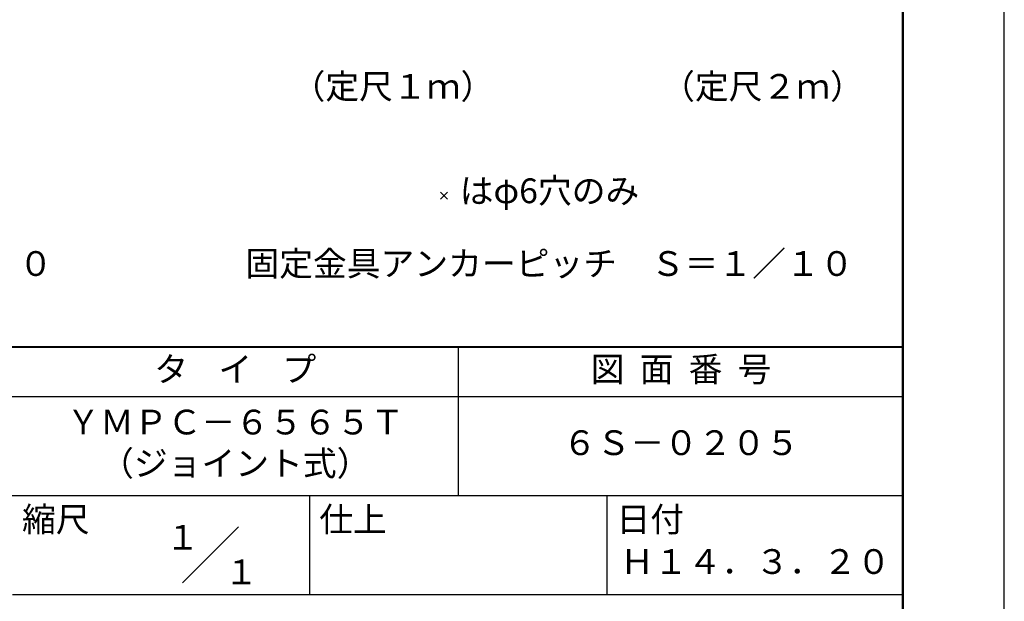
# Model space of a CAD drawing. Units: millimetres. Extents: x 0 to 210, y 0 to 297.
# Drawn here: x 111 to 210, y 42 to 101 of the extents above; entities that cross this region are included whole.
import ezdxf
from ezdxf.enums import TextEntityAlignment as Align

# ---------------------------------------------------------------- set-up
doc = ezdxf.new("R2010")
doc.units = ezdxf.units.MM
doc.header["$LTSCALE"] = 0.3
doc.linetypes.add('CENTER2', pattern=[28.575, 19.05, -3.175, 3.175, -3.175])
doc.layers.get('Defpoints').update_dxf_attribs({"color": 4})
for name, color, linetype in [('CENTER', 6, 'CENTER2'), ('TEXT', 7, 'Continuous'), ('TITLE', 7, 'Continuous')]:
    doc.layers.add(name, color=color, linetype=linetype)
doc.styles.get("Standard").update_dxf_attribs({"font": 'romans.shx', "bigfont": 'bigfont.shx'})

msp = doc.modelspace()

# ---------------------------------------------------------------- linework, layer by layer
at = {"layer": 'CENTER'}
for p, q in [((153.0994, 83.1272), (153.8065, 82.4201)), ((153.0994, 82.4201), (153.8065, 83.1272))]:
    msp.add_line(p, q, dxfattribs=at)
at = {"layer": 'Defpoints'}
msp.add_lwpolyline([(0, 0), (210, 0), (210, 297), (0, 297)], close=True, dxfattribs=at)
at = {"layer": 'TITLE', "lineweight": 40}
msp.add_line((20, 67.5), (199.75, 67.5), dxfattribs=at)
at = {"layer": 'TITLE'}
for p, q in [((154.875, 67.5), (154.875, 52.5)), ((20, 62.5), (199.75, 62.5)), ((20, 52.5), (199.75, 52.5)), ((139.875, 52.5), (139.875, 42.5)), ((169.875, 52.5), (169.875, 42.5)), ((127.0466, 43.6716), (132.7034, 49.3284)), ((109.875, 42.5), (199.75, 42.5))]:
    msp.add_line(p, q, dxfattribs=at)
at = {"layer": 'TITLE', "lineweight": 50}
msp.add_lwpolyline([(20, 12.625), (199.75, 12.625), (199.75, 284.375), (20, 284.375)], close=True, dxfattribs=at)

# ---------------------------------------------------------------- texts
at = {"layer": 'TEXT', "char_height": 2.5, "attachment_point": 5}
for s, insert, width in [('（定尺１ｍ）', (148.289, 93.4911), 21.87521), ('（定尺２ｍ）', (185.589, 93.4911), 21.87521), ('はφ6穴のみ', (164.0921, 82.9456), 21.87521), ('立面図\u3000Ｓ＝１／１０', (96.8863, 75.5988), 72.0351), ('固定金具アンカーピッチ\u3000Ｓ＝１／１０', (164.0921, 75.5988), 72.0351)]:
    msp.add_mtext(s, dxfattribs=dict(at, insert=insert, width=width))
at = {"layer": 'TITLE'}
for p in [(127.0611, 48.2658), (132.9897, 44.7706)]:
    msp.add_text('１', height=2.5, dxfattribs=at).set_placement(p, align=Align.MIDDLE_CENTER)
at = {"layer": 'TITLE', "char_height": 2.5}
for s, insert, width, attachment_point in [('タ    イ    プ', (132.375, 64.9255), 45, 5), ('図  面  番  号', (177.375, 64.9255), 45, 5), ('ＹＭＰＣ－６５６５Ｔ\\P（ジョイント式）', (132.375, 57.5), 45, 5), ('６Ｓ－０２０５', (177.375, 57.5), 45, 5), ('縮尺', (110.8533, 51.3288), 6.342272, 1), ('仕上', (140.8533, 51.3288), 6.3423, 1), ('日付', (170.8533, 51.3288), 6.3423, 1), ('Ｈ１４．３．２０', (184.875, 45.494), 30, 5)]:
    msp.add_mtext(s, dxfattribs=dict(at, insert=insert, width=width, attachment_point=attachment_point))

doc.saveas('drawing.dxf')
